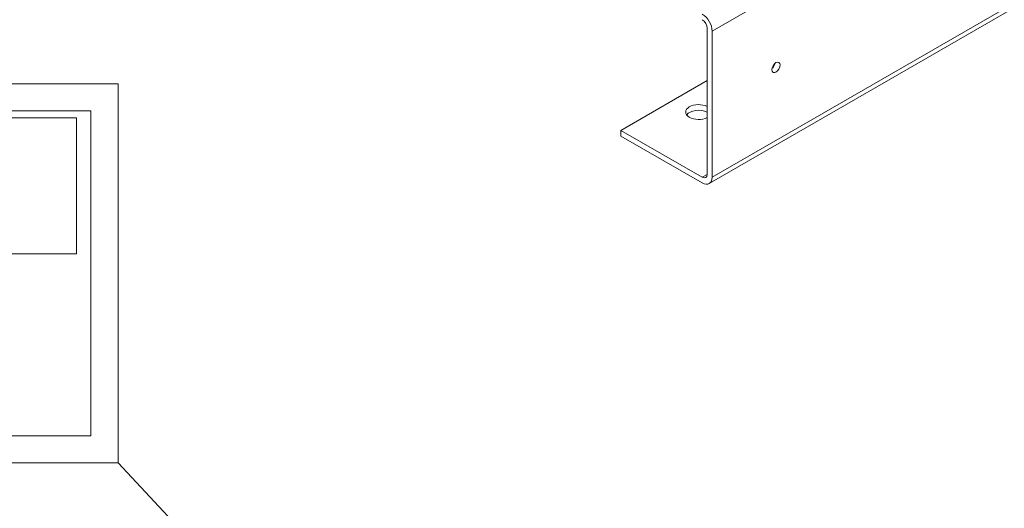
# Model space of a CAD drawing. Units: inches. Extents: x 4 to 176, y 30 to 133.
# Drawn here: x 142 to 161, y 80 to 89 of the extents above; entities that cross this region are included whole.
import ezdxf

# ---------------------------------------------------------------- set-up
doc = ezdxf.new("R2010")
doc.units = ezdxf.units.IN
doc.header["$MEASUREMENT"] = 0
doc.dimstyles.get("Standard").update_dxf_attribs({"dimtxt": 0.18, "dimasz": 0.18, "dimexe": 0.18, "dimexo": 0.0625, "dimgap": 0.09, "dimtad": 0, "dimtih": 1, "dimtoh": 1, "dimzin": 4, "dimdsep": 46, "dimtxsty": 'Standard', "dimcen": 0.09, "dimadec": 0, "dimazin": 1, "dimtfac": 1, "dimtofl": 0, "dimtmove": 0, "dimatfit": 3, "dimfxl": 1, "dimtolj": 1, "dimtzin": 0, "dimarcsym": 0})

msp = doc.modelspace()

# ---------------------------------------------------------------- linework, layer by layer
at = {"color": 7, "lineweight": 0}
for p, q in [((155.586, 88.813), (172.91, 98.789)), ((172.854, 95.836), (155.53, 85.86)), ((155.586, 85.984), (172.91, 95.96)), ((155.491, 86.039), (155.491, 88.868)), ((155.586, 88.813), (155.586, 85.984)), ((153.818, 86.891), (155.491, 87.855)), ((133.584, 87.791), (144.07, 87.791)), ((144.07, 87.791), (144.07, 80.45)), ((134.109, 87.267), (143.545, 87.267)), ((143.545, 87.267), (143.545, 80.975)), ((143.262, 87.134), (134.392, 87.134)), ((143.262, 84.502), (143.262, 87.134)), ((153.818, 86.781), (153.818, 86.891)), ((153.818, 86.891), (155.396, 85.983)), ((155.395, 85.873), (153.818, 86.781)), ((155.396, 85.983), (155.491, 86.038)), ((134.392, 84.502), (143.262, 84.502)), ((134.109, 80.975), (143.545, 80.975)), ((133.584, 80.45), (144.07, 80.45))]:
    msp.add_line(p, q, dxfattribs=at)
for centre, major_axis, ratio, start_param, end_param in [((155.395, 88.923), (0.135, -0.234), 0.578093, 0.787332, 2.358128), ((155.396, 88.923), (-0.067, 0.117), 0.578093, 3.928925, 5.499721), ((156.728, 88.166), (0.0559, 0.0971), 0.578093, 4.152892, 5.271886), ((155.324, 87.246), (-0.25, 0), 0.575862, 3.983429, 8.582942), ((155.324, 87.136), (-0.25, 0), 0.575862, 3.983429, 5.891337), ((155.395, 86.094), (0.135, -0.234), 0.578093, 5.499721, 7.070517), ((155.396, 86.093), (0.067, -0.117), 0.578093, 5.499721, 7.070517)]:
    msp.add_ellipse(centre, major_axis=major_axis, ratio=ratio, start_param=start_param, end_param=end_param, dxfattribs=at)
msp.add_ellipse((156.824, 88.111), major_axis=(-0.0559, -0.0971), ratio=0.578093, dxfattribs=at)

# ---------------------------------------------------------------- leaders
msp.add_leader([(152.964, 70.954), (144.07, 80.45)], dimstyle='Standard', override={"dimscale": 10}, dxfattribs=at)

doc.saveas('drawing.dxf')
